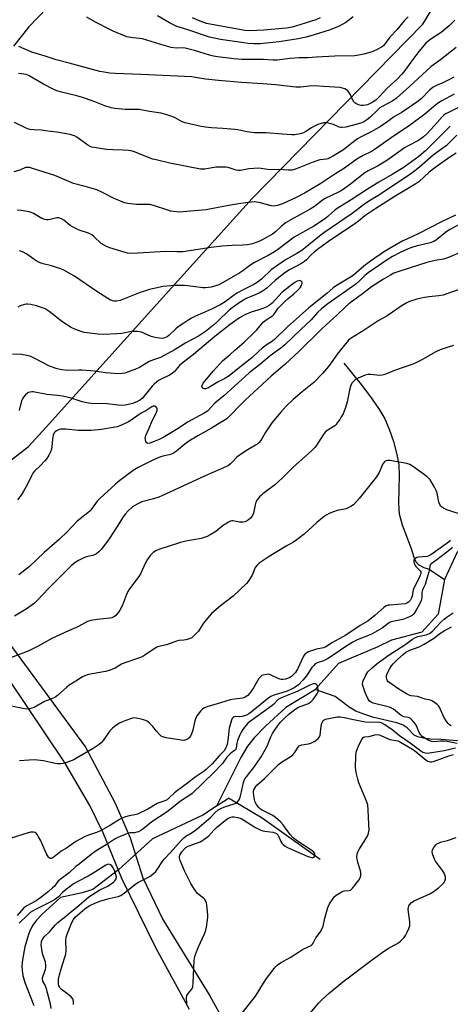
# Model space of a CAD drawing. Units: inches. Extents: x 1309763 to 1315763, y 529448 to 533448.
# Drawn here: x 1312115 to 1312306, y 532739 to 533175 of the extents above; entities that cross this region are included whole.
import ezdxf

# ---------------------------------------------------------------- set-up
doc = ezdxf.new("R2010")
doc.units = ezdxf.units.IN
doc.header["$MEASUREMENT"] = 0
for name, color, linetype in [('HYDRO-Hidden Single Line Stream', 5, 'Continuous'), ('HYDRO-Single Line Stream', 4, 'Continuous'), ('NTRL-Trees', 3, 'Continuous'), ('TRANS-Road', 130, 'Continuous'), ('Undefined', 1, 'Continuous')]:
    doc.layers.add(name, color=color, linetype=linetype)

msp = doc.modelspace()

# ---------------------------------------------------------------- linework, layer by layer
at = {"layer": 'HYDRO-Hidden Single Line Stream'}
msp.add_lwpolyline([(1312173.79, 532811.99), (1312158.83, 532798.29), (1312147.43, 532789.55)], dxfattribs=at)
at = {"layer": 'HYDRO-Single Line Stream'}
for points in [[(1312258.52, 533022.81), (1312265.62, 533014.07), (1312270.41, 533007.85), (1312274.06, 533002.58), (1312276.71, 532998.01), (1312278.63, 532993.51), (1312280.49, 532987.98), (1312282.01, 532982.31), (1312282.87, 532977.67), (1312283.06, 532972.95), (1312282.7, 532960.59), (1312283.03, 532955.97), (1312284.41, 532951.04), (1312288.27, 532940.62), (1312289.59, 532936.71), (1312290.48, 532934.72), (1312291.75, 532933.32), (1312293.89, 532932.2), (1312296.32, 532931.47), (1312303.11, 532926.85)], [(1312308.89, 532939.33), (1312303.11, 532926.85)], [(1312303.11, 532926.85), (1312300.33, 532911.47), (1312293.1, 532903.58), (1312279.67, 532900.02), (1312273.55, 532897.05), (1312256.14, 532889.66), (1312245.8, 532878.21)], [(1312245.8, 532878.21), (1312245.5, 532877.88), (1312232.92, 532870.22), (1312223.85, 532861.91), (1312218.78, 532856.77), (1312215.95, 532853.07), (1312212.93, 532848.02), (1312202.18, 532826.38)], [(1312315.96, 532854.84), (1312301.62, 532855.93), (1312296.93, 532856.16), (1312293.79, 532856.52), (1312291.33, 532857.1), (1312289.72, 532857.89), (1312286.62, 532861.15), (1312284.74, 532862.39), (1312282.04, 532863.44), (1312271.83, 532865.77), (1312267.36, 532867.2), (1312263.82, 532868.58), (1312260.97, 532870.3), (1312254.75, 532875.08), (1312245.8, 532878.21)], [(1312248.04, 532802.77), (1312222.43, 532821.11), (1312207.44, 532830.05), (1312207.08, 532829.5), (1312202.18, 532826.38)], [(1312202.18, 532826.38), (1312196.07, 532822.48), (1312173.79, 532811.99)], [(1312147.43, 532789.55), (1312142.71, 532788.04), (1312133.19, 532786.04), (1312125.02, 532778.58), (1312122.57, 532775.92), (1312120.87, 532773.67), (1312119.86, 532771.84), (1312118.93, 532769.62), (1312117.29, 532764.12), (1312116.29, 532758.41), (1312116.08, 532755.67), (1312116.12, 532753.56), (1312116.48, 532751.39), (1312117.4, 532748.27), (1312121.32, 532738.1)]]:
    msp.add_lwpolyline(points, dxfattribs=at)
at = {"layer": 'NTRL-Trees'}
msp.add_lwpolyline([(1311449.96, 532649.1), (1311505.31, 532676.43), (1311578.91, 532739.94), (1311674, 532846.82), (1311702.45, 532852.42), (1311765.17, 532844.46), (1311817.8, 532855.63), (1311942.76, 532904.9), (1312048.11, 532930.92), (1312091.72, 532964.7), (1312119, 532985.83), (1312128.19, 532996.04), (1312183.62, 533057.62), (1312217.97, 533095.78), (1312293.47, 533172.98), (1312320.46, 533217.33), (1312338.96, 533247.76), (1312345.07, 533257.8), (1312413.16, 533421.97), (1312421.38, 533447.74), (1313125.93, 533447.68)], dxfattribs=at)
at = {"layer": 'TRANS-Road'}
for points in [[(1312127.18, 533180.23, 0), (1312119.15, 533171.8, 0), (1312112.37, 533163.15, 0)], [(1312106.57, 532903.83, 0), (1312144.24, 532852.51, 0), (1312157.35, 532827.77, 0), (1312164.01, 532812.4, 0), (1312169.51, 532794.75, 0), (1312178.39, 532776.23, 0), (1312199.3, 532742.34, 0), (1312214.94, 532714.06, 0)], [(1312190.23, 532736.35, 0), (1312175.31, 532763.73, 0), (1312160.26, 532794.44, 0), (1312152.07, 532814.57, 0), (1312146.16, 532826.76, 0), (1312134.93, 532845.98, 0), (1312110.25, 532882.68, 0)]]:
    msp.add_polyline3d(points, dxfattribs=at)
at = {"layer": 'Undefined'}
for points, elevation in [([(1312307.67, 533174.8), (1312305.14, 533172.22), (1312301.61, 533169.25), (1312297.06, 533166.3), (1312295.65, 533165.26), (1312294.8, 533164.5), (1312291.68, 533160.91), (1312288.17, 533156.18), (1312285.5, 533152.43), (1312284.16, 533150.74), (1312282.11, 533148.65), (1312277.58, 533144.42), (1312274.45, 533141), (1312272.78, 533139.43), (1312271.44, 533138.42), (1312270.23, 533137.74), (1312268.95, 533137.26), (1312267.31, 533136.91), (1312266.22, 533136.87), (1312265.09, 533137.15), (1312263.78, 533137.76), (1312263.34, 533138.1), (1312262.84, 533138.76), (1312261.3, 533141.88), (1312260.7, 533142.88), (1312260.18, 533143.54), (1312259.77, 533143.89), (1312259.04, 533144.26), (1312257.99, 533144.63), (1312256.9, 533144.88), (1312249.58, 533145.4), (1312245.82, 533145.58), (1312243.26, 533145.49), (1312239.34, 533145.04), (1312237.34, 533145.02), (1312228.25, 533146.04), (1312222.76, 533146.57), (1312213.19, 533147.12), (1312203.09, 533147.93), (1312197.32, 533148.62), (1312192.87, 533149.4), (1312191.19, 533149.61), (1312168.77, 533150.63), (1312157.27, 533151.08), (1312154.98, 533151.24), (1312152.49, 533151.64), (1312150.56, 533152.06), (1312136.94, 533155.73), (1312131.16, 533157.13), (1312126.39, 533158.74), (1312120.44, 533160.62), (1312114.68, 533163.14)], 480), ([(1312286.97, 533176.17), (1312285.24, 533174.39), (1312282.03, 533170.51), (1312278.96, 533167.2), (1312276.1, 533163.43), (1312275.26, 533162.7), (1312273, 533161.53), (1312271.12, 533160.76), (1312267.37, 533159.7), (1312265.14, 533159.23), (1312263.45, 533158.98), (1312254.62, 533158.77), (1312246.45, 533158.33), (1312242.63, 533158.02), (1312238.73, 533158.09), (1312234.77, 533157.78), (1312228.96, 533157.08), (1312227.25, 533156.97), (1312222.93, 533157.26), (1312213.37, 533157.35), (1312209.83, 533157.61), (1312202.69, 533158.49), (1312200.88, 533158.78), (1312199.07, 533159.24), (1312192.45, 533161.25), (1312188.31, 533162.38), (1312187.08, 533162.5), (1312184.28, 533162.4), (1312182.08, 533162.66), (1312178.99, 533163.51), (1312169.44, 533166.43), (1312168.29, 533166.62), (1312165.11, 533166.9), (1312162.56, 533167.39), (1312156.51, 533169.83), (1312154.92, 533170.56), (1312148.57, 533173.86), (1312144.85, 533176.09)], 482), ([(1312262.66, 533176.14), (1312260.65, 533174.59), (1312259.41, 533173.75), (1312258.14, 533172.96), (1312256.44, 533172.08), (1312252.56, 533170.5), (1312245.37, 533168.23), (1312241.9, 533167.25), (1312238.33, 533166.52), (1312229.97, 533165.2), (1312221.47, 533164.31), (1312218.77, 533164.23), (1312216.19, 533164.4), (1312214.3, 533164.62), (1312203.9, 533166.17), (1312199.08, 533167.24), (1312189.04, 533170.66), (1312184.68, 533171.95), (1312183.39, 533172.51), (1312181.33, 533173.59), (1312179.56, 533174.58), (1312176.12, 533176.67)], 484), ([(1312248.11, 533175.74), (1312246.08, 533174.89), (1312241.41, 533173.38), (1312235.63, 533171.66), (1312232.97, 533171.16), (1312223.17, 533170.33), (1312216.87, 533170.03), (1312214.73, 533170.11), (1312197.71, 533173.32), (1312194.93, 533174.25), (1312191.5, 533175.81)], 486), ([(1312308.27, 533162.6), (1312301.32, 533157.17), (1312297.16, 533154.14), (1312287.59, 533145.32), (1312281.87, 533140.22), (1312280.17, 533139), (1312275.76, 533136.64), (1312274.45, 533135.83), (1312273.73, 533135.22), (1312270.12, 533131.66), (1312268.69, 533130.57), (1312267.44, 533129.75), (1312266.13, 533129.15), (1312264.5, 533128.59), (1312259.42, 533127.37), (1312257.8, 533127.13), (1312257.27, 533127.15), (1312256.51, 533127.32), (1312254, 533128.52), (1312252.91, 533128.86), (1312250.93, 533129.25), (1312250.09, 533129.28), (1312249.54, 533129.2), (1312247.08, 533128.44), (1312245.22, 533127.69), (1312244.22, 533127.06), (1312241.77, 533125.33), (1312240.67, 533124.75), (1312239.25, 533124.37), (1312236.92, 533123.98), (1312235.47, 533123.95), (1312231.42, 533124.17), (1312224.23, 533124.76), (1312220.71, 533124.74), (1312218.93, 533124.84), (1312215.66, 533125.19), (1312211.66, 533126.12), (1312210.22, 533126.35), (1312204.96, 533126.76), (1312199.94, 533126.96), (1312197.29, 533127.26), (1312195.37, 533127.61), (1312188.24, 533129.2), (1312186.96, 533129.75), (1312183.9, 533131.44), (1312182.84, 533131.93), (1312179.72, 533132.95), (1312177.72, 533133.48), (1312172.54, 533134.27), (1312167.96, 533135.08), (1312166.38, 533135.19), (1312161.8, 533135.22), (1312157.36, 533135.65), (1312155.61, 533135.92), (1312152.79, 533136.77), (1312147.54, 533138.87), (1312142.83, 533140.43), (1312140.31, 533141.17), (1312133.61, 533142.77), (1312131.45, 533143.4), (1312129.84, 533144.16), (1312125.62, 533146.38), (1312119.31, 533150.1), (1312117.99, 533150.63), (1312116.84, 533150.87), (1312114.49, 533151.11)], 478), ([(1312308.86, 533083.82), (1312305.49, 533081.96), (1312303.6, 533080.59), (1312299.52, 533077.41), (1312298.36, 533076.64), (1312296.81, 533076.05), (1312290.55, 533074.54), (1312288.66, 533073.99), (1312287.06, 533073.38), (1312283.53, 533071.76), (1312280.08, 533069.96), (1312278.18, 533068.85), (1312269.28, 533062.72), (1312267.9, 533061.57), (1312265.31, 533059.01), (1312263.82, 533057.78), (1312251.47, 533049), (1312248.63, 533046.81), (1312246.88, 533045.13), (1312244.13, 533042.01), (1312239.5, 533037.69), (1312232.47, 533030.87), (1312230.64, 533029.39), (1312225.97, 533025.98), (1312221.16, 533021.94), (1312216.62, 533018.41), (1312211.7, 533014.06), (1312205.48, 533008.22), (1312201.43, 533004.97), (1312198.14, 533001.42), (1312196.79, 533000.55), (1312189.4, 532996.6), (1312185.21, 532993.86), (1312179.36, 532990.28), (1312178.05, 532989.55), (1312176.74, 532988.95), (1312174.52, 532988.03), (1312172.6, 532987.35), (1312171.85, 532987.21), (1312171.43, 532987.29), (1312171.14, 532987.57), (1312170.93, 532988), (1312170.72, 532988.77), (1312170.62, 532989.59), (1312170.68, 532990.13), (1312170.84, 532990.66), (1312172.39, 532994), (1312173.71, 532997.16), (1312175.37, 533000.23), (1312175.94, 533001.77), (1312175.99, 533002.5), (1312175.81, 533002.97), (1312175.31, 533003.52), (1312174.89, 533003.72), (1312174.67, 533003.74), (1312174.21, 533003.65), (1312173.5, 533003.34), (1312170.93, 533001.55), (1312169.16, 533000.71), (1312167.92, 533000.01), (1312164.41, 532997.46), (1312163.22, 532996.69), (1312160.15, 532995.23), (1312158.19, 532994.59), (1312156.46, 532994.22), (1312151.32, 532993.4), (1312146.76, 532992.96), (1312144.25, 532992.86), (1312141.02, 532992.86), (1312135.5, 532993.48), (1312134.09, 532993.55), (1312133.3, 532993.51), (1312132.54, 532993.36), (1312131.35, 532992.75), (1312130.72, 532992.25), (1312130.38, 532991.86), (1312129.92, 532990.82), (1312129.54, 532989.08), (1312129.27, 532985.68), (1312129.11, 532984.57), (1312128.74, 532983.51), (1312127.93, 532982), (1312127.03, 532980.54), (1312126.14, 532979.45), (1312124.23, 532977.37), (1312121.68, 532974.87), (1312120.93, 532974), (1312120.22, 532972.79), (1312118.54, 532969.06), (1312116.82, 532965.99), (1312115.71, 532964.27), (1312114.03, 532962.24)], 462), ([(1312316.27, 533074.44), (1312304.92, 533069.56), (1312302.7, 533068.88), (1312298.99, 533068.22), (1312295.25, 533067.37), (1312283.27, 533063.52), (1312280.71, 533062.59), (1312279.15, 533061.8), (1312276.12, 533060.03), (1312270.83, 533056.54), (1312266.76, 533053.42), (1312260.74, 533049.02), (1312259.22, 533047.75), (1312255.45, 533043.95), (1312250.73, 533039.78), (1312248.54, 533037.73), (1312238.54, 533027.71), (1312232.47, 533022.14), (1312226.31, 533016.92), (1312214.82, 533006.28), (1312212.77, 533004.25), (1312208.41, 532999.66), (1312206.72, 532998.14), (1312205.35, 532997.15), (1312203.07, 532995.88), (1312199.91, 532993.94), (1312193.99, 532990.6), (1312189.99, 532988.13), (1312188.22, 532986.89), (1312184.5, 532983.82), (1312183.16, 532982.89), (1312182.19, 532982.46), (1312181.19, 532982.12), (1312178.43, 532981.52), (1312176.59, 532980.95), (1312173.7, 532979.59), (1312167.54, 532976.51), (1312165.31, 532975.21), (1312159.38, 532970.75), (1312157.41, 532969.14), (1312150.53, 532962.83), (1312149.39, 532961.56), (1312147.17, 532958.43), (1312146.23, 532957.33), (1312145.18, 532956.41), (1312140.54, 532952.74), (1312136.02, 532948.01), (1312132.7, 532944.76), (1312125.91, 532938.85), (1312119.44, 532932.7), (1312114.67, 532928.98)], 460), ([(1312311.2, 533055.99), (1312302.48, 533052.85), (1312300.64, 533052.55), (1312296.15, 533052.15), (1312293.51, 533051.7), (1312290.91, 533051.12), (1312287.62, 533050.04), (1312286.07, 533049.28), (1312284.32, 533048.29), (1312277.74, 533043.72), (1312273.71, 533041.5), (1312267.5, 533037.31), (1312261.73, 533033.78), (1312260.62, 533032.88), (1312259.26, 533031.33), (1312255.61, 533026.72), (1312253.63, 533023.96), (1312251.79, 533021.21), (1312249.07, 533018.11), (1312245.22, 533014.24), (1312240.05, 533010.09), (1312236.16, 533006.64), (1312233.04, 533003.66), (1312230.6, 533001.06), (1312226.67, 532996.24), (1312223.69, 532991.94), (1312222.35, 532989.51), (1312221.59, 532988.3), (1312221.09, 532987.62), (1312220.49, 532987.03), (1312219.51, 532986.37), (1312216.13, 532984.42), (1312211.88, 532981.67), (1312210.98, 532980.95), (1312209.43, 532979.21), (1312208.39, 532978.19), (1312207.49, 532977.45), (1312206.57, 532976.91), (1312203.89, 532975.7), (1312197.18, 532972.89), (1312181.57, 532965.64), (1312178, 532963.91), (1312176.62, 532963.4), (1312174.34, 532962.69), (1312169.08, 532961.23), (1312167.29, 532960.34), (1312165.07, 532959.02), (1312163.02, 532957.29), (1312161.74, 532955.8), (1312160.62, 532954.22), (1312158.56, 532950.75), (1312154.68, 532944.88), (1312151.24, 532940.36), (1312150.12, 532939.07), (1312149, 532938.28), (1312147.5, 532937.57), (1312146.7, 532937.34), (1312144.49, 532936.93), (1312143.41, 532936.55), (1312141.07, 532935.36), (1312139.6, 532934.44), (1312137.89, 532932.94), (1312135.59, 532930.72), (1312128.02, 532923.1), (1312122.82, 532917.62), (1312121.57, 532916.4), (1312117.86, 532913.71), (1312112.74, 532910.58)], 458), ([(1312307.09, 533030.55), (1312305.15, 533029.98), (1312302.99, 533029.28), (1312301.25, 533028.62), (1312298.98, 533027.56), (1312293.07, 533024.15), (1312290.43, 533022.86), (1312289.07, 533022.32), (1312280.95, 533019.43), (1312276.64, 533017.74), (1312275.56, 533017.43), (1312274.51, 533017.35), (1312270.5, 533017.77), (1312269.37, 533017.77), (1312267.97, 533017.38), (1312264.93, 533016.15), (1312263.89, 533015.62), (1312263.22, 533015.08), (1312262.29, 533013.96), (1312261.71, 533012.97), (1312261.01, 533010.8), (1312259.95, 533005.57), (1312259.25, 533003.04), (1312258.19, 533000.36), (1312257.58, 532999.05), (1312256.82, 532997.85), (1312255.66, 532996.23), (1312255.11, 532995.59), (1312254.51, 532995.04), (1312251.22, 532992.88), (1312250.34, 532992.17), (1312249.45, 532991.02), (1312246.33, 532986.15), (1312245.67, 532985.36), (1312244.27, 532983.97), (1312235.92, 532976.53), (1312232.39, 532972.97), (1312228.45, 532969.19), (1312222.74, 532964.88), (1312222.05, 532964.3), (1312221.24, 532963.46), (1312220.12, 532962.11), (1312219.55, 532961.12), (1312219.23, 532959.99), (1312218.53, 532956.29), (1312217.9, 532955.01), (1312217.22, 532954.1), (1312216.37, 532953.39), (1312215.41, 532952.8), (1312214.66, 532952.49), (1312213.89, 532952.32), (1312213.1, 532952.24), (1312212.32, 532952.28), (1312209.45, 532952.88), (1312208.95, 532952.87), (1312208.44, 532952.74), (1312207.44, 532952.27), (1312205.51, 532951.1), (1312204.58, 532950.43), (1312202.83, 532948.92), (1312201.9, 532948.22), (1312199.42, 532946.62), (1312198.12, 532945.98), (1312195.41, 532945.12), (1312188.54, 532943.87), (1312186.22, 532943.33), (1312176.63, 532940.14), (1312175.33, 532939.56), (1312174.16, 532938.87), (1312173.54, 532938.32), (1312172.99, 532937.68), (1312171.49, 532935.62), (1312170.8, 532934.3), (1312168.51, 532929.43), (1312167.8, 532928.14), (1312163.65, 532922.77), (1312162.86, 532921.61), (1312162.28, 532920.26), (1312160.58, 532915.5), (1312159.42, 532913.29), (1312158.8, 532912.36), (1312158.04, 532911.45), (1312157.4, 532910.85), (1312156.74, 532910.41), (1312155.79, 532909.96), (1312154.98, 532909.75), (1312149.42, 532909.16), (1312146.52, 532908.67), (1312145.13, 532908.26), (1312140.73, 532905.84), (1312136.7, 532904.09), (1312129.34, 532900.71), (1312123.27, 532897.31), (1312119.42, 532895.4), (1312117.59, 532894.62), (1312108.7, 532891.26)], 456), ([(1312310.85, 532955.51), (1312304.13, 532957.82), (1312302.62, 532958.48), (1312301.73, 532959.05), (1312301.38, 532959.42), (1312301.12, 532959.87), (1312300.63, 532961.14), (1312299.79, 532965.21), (1312299.44, 532966.33), (1312298.64, 532967.84), (1312296.72, 532971.04), (1312296.2, 532971.71), (1312295.35, 532972.48), (1312288.98, 532977.17), (1312287.74, 532977.9), (1312286.36, 532978.29), (1312278.85, 532979.57), (1312277.99, 532979.63), (1312277.29, 532979.52), (1312276.9, 532979.34), (1312276.52, 532979.06), (1312275.77, 532978.07), (1312274.18, 532974.23), (1312273.07, 532972.38), (1312265.33, 532962.76), (1312262.84, 532960.02), (1312261.69, 532959.21), (1312259.64, 532958.26), (1312258.83, 532958.02), (1312256.38, 532957.64), (1312255.55, 532957.43), (1312252.29, 532956.21), (1312250.76, 532955.44), (1312249.14, 532954.28), (1312246.58, 532952.2), (1312241.05, 532946.99), (1312237.19, 532943.97), (1312236.02, 532943.21), (1312233.04, 532941.59), (1312225.48, 532937.12), (1312220.99, 532934.07), (1312220.18, 532933.29), (1312219.33, 532932.16), (1312218.94, 532931.41), (1312218.28, 532929.56), (1312217.91, 532928.77), (1312216.52, 532926.51), (1312215.47, 532925.1), (1312209.5, 532919.48), (1312203.93, 532915.2), (1312199.98, 532911.78), (1312196.82, 532908.19), (1312196.06, 532907.04), (1312194.72, 532904.69), (1312194.25, 532904.03), (1312192.49, 532902.18), (1312191.21, 532901.08), (1312190.21, 532900.59), (1312188.56, 532900.12), (1312187.73, 532899.98), (1312185.56, 532899.81), (1312184.48, 532899.62), (1312180.03, 532897.96), (1312176.64, 532897.13), (1312175.81, 532896.86), (1312174.13, 532895.9), (1312170.46, 532893.33), (1312169.51, 532892.75), (1312168.47, 532892.33), (1312161.1, 532889.84), (1312160.06, 532889.32), (1312157.32, 532887.64), (1312154.68, 532886.49), (1312153, 532886.04), (1312145.51, 532884.74), (1312144.66, 532884.53), (1312143.89, 532884.25), (1312142.89, 532883.7), (1312139.92, 532881.78), (1312136.94, 532880.06), (1312135.89, 532879.21), (1312131.74, 532875.51), (1312130.56, 532874.63), (1312129.53, 532874.15), (1312126, 532872.79), (1312121.54, 532870.21), (1312119.45, 532869.55), (1312118.12, 532869.44), (1312116.53, 532869.66), (1312110.73, 532870.94)], 454), ([(1312305.68, 532944.21), (1312304.13, 532942.89), (1312302.28, 532941.48), (1312297.07, 532937.83), (1312296.09, 532937.31), (1312295.38, 532937.09), (1312291.63, 532936.77), (1312290.84, 532936.58), (1312290.11, 532936.23), (1312289.75, 532935.9), (1312289.57, 532935.48), (1312289.49, 532934.77), (1312289.62, 532934.03), (1312289.93, 532933.34), (1312290.39, 532932.71), (1312292.32, 532930.76), (1312292.56, 532930.23), (1312292.56, 532929.6), (1312292.12, 532928.34), (1312289.44, 532922.53), (1312289.14, 532921.58), (1312288.76, 532919.52), (1312288.52, 532918.76), (1312287.87, 532917.59), (1312287.18, 532916.79), (1312286.39, 532916.33), (1312285.66, 532916.12), (1312278.85, 532915.58), (1312278.01, 532915.44), (1312277.23, 532915.15), (1312276.29, 532914.5), (1312272.32, 532910.99), (1312269.13, 532908.46), (1312265.78, 532906.5), (1312259.36, 532902.24), (1312253.54, 532898.96), (1312251.03, 532897.27), (1312250.32, 532896.92), (1312249.57, 532896.67), (1312246.44, 532895.94), (1312244.2, 532895.28), (1312242.83, 532894.79), (1312242.09, 532894.41), (1312241.35, 532893.76), (1312240.75, 532892.87), (1312237.98, 532887.2), (1312237.09, 532885.67), (1312236, 532884.46), (1312235.39, 532883.95), (1312234.66, 532883.51), (1312233.59, 532883.03), (1312232.75, 532882.76), (1312231.61, 532882.6), (1312230.76, 532882.61), (1312230.22, 532882.71), (1312229.45, 532882.98), (1312226.44, 532884.55), (1312225.65, 532884.85), (1312225.13, 532884.9), (1312224.32, 532884.85), (1312222.73, 532884.51), (1312222.26, 532884.29), (1312221.83, 532883.97), (1312220.93, 532882.95), (1312220.3, 532881.98), (1312218.55, 532878.85), (1312216.79, 532876.31), (1312216.05, 532875.5), (1312214.94, 532874.71), (1312214.22, 532874.38), (1312213.69, 532874.25), (1312210.1, 532873.92), (1312208.17, 532873.54), (1312202.1, 532871.57), (1312198.28, 532870.66), (1312196.57, 532869.84), (1312195.91, 532869.37), (1312195.09, 532868.53), (1312193.62, 532866.66), (1312193.02, 532865.65), (1312192.37, 532863.73), (1312191.66, 532860.14), (1312191.15, 532858.54), (1312190.73, 532857.53), (1312190.44, 532857.08), (1312190.04, 532856.68), (1312189.33, 532856.18), (1312188.55, 532855.79), (1312187.72, 532855.6), (1312186.57, 532855.66), (1312179.83, 532856.74), (1312178.43, 532857.1), (1312177.69, 532857.53), (1312176.83, 532858.31), (1312175.64, 532859.63), (1312174.03, 532861.67), (1312172.39, 532863.34), (1312171.5, 532864.07), (1312170.75, 532864.44), (1312169.39, 532864.84), (1312166.58, 532865.46), (1312165.47, 532865.54), (1312164.08, 532865.21), (1312160.8, 532863.95), (1312159.27, 532863.17), (1312157.63, 532862.12), (1312156.08, 532860.97), (1312154.95, 532859.85), (1312151.97, 532855.59), (1312151.07, 532854.51), (1312150.23, 532853.76), (1312147.55, 532852.05), (1312140.26, 532847.67), (1312138.96, 532847.02), (1312136.29, 532845.9), (1312135.21, 532845.5), (1312134.39, 532845.3), (1312133.27, 532845.2), (1312131.86, 532845.22), (1312130.72, 532845.39), (1312125.59, 532846.55), (1312121.58, 532846.9), (1312119.29, 532846.87), (1312115.02, 532846.47)], 452), ([(1312306.68, 532941.06), (1312305.45, 532939.96), (1312299.68, 532935.56), (1312297.13, 532933.83), (1312296.84, 532933.52), (1312296.55, 532932.73), (1312296.41, 532931.4), (1312296.18, 532930.26), (1312295.05, 532926.33), (1312294.47, 532924.68), (1312293.59, 532922.88), (1312293.24, 532921.9), (1312293.09, 532921), (1312293.03, 532918.87), (1312292.7, 532917.54), (1312292.12, 532916.22), (1312290.14, 532912.58), (1312289.49, 532911.62), (1312288.77, 532910.93), (1312287.56, 532910.27), (1312284.61, 532909.19), (1312283.22, 532908.87), (1312280.76, 532908.49), (1312279.12, 532907.95), (1312278.18, 532907.39), (1312275.51, 532905.28), (1312271.06, 532902.81), (1312269.46, 532902.05), (1312264.43, 532900.12), (1312262.55, 532899.17), (1312259.44, 532897.26), (1312254.3, 532893.61), (1312251.25, 532891.67), (1312249.6, 532890.87), (1312246.77, 532889.95), (1312245.84, 532889.44), (1312245.05, 532888.69), (1312244.35, 532887.83), (1312241.96, 532884.17), (1312240.43, 532882.24), (1312238.43, 532880.25), (1312236.62, 532878.91), (1312235.34, 532878.23), (1312233.47, 532877.42), (1312231.1, 532876.67), (1312227.49, 532875.67), (1312226.18, 532875.08), (1312224.76, 532874.05), (1312217.56, 532868.12), (1312216.48, 532867.35), (1312215.52, 532866.83), (1312214.52, 532866.4), (1312213.52, 532866.14), (1312212.49, 532866.03), (1312210.49, 532866.12), (1312210.03, 532866.04), (1312209.51, 532865.78), (1312209.11, 532865.27), (1312208.79, 532864.53), (1312207.83, 532860.94), (1312207.66, 532859.83), (1312207.38, 532856.75), (1312206.85, 532853.77), (1312206.23, 532852.01), (1312205.57, 532850.97), (1312203.53, 532848.83), (1312200.3, 532845.16), (1312197.67, 532842.65), (1312196.29, 532841.6), (1312192.75, 532839.3), (1312189.35, 532836.57), (1312184.92, 532833.34), (1312183.65, 532832.33), (1312181.15, 532830.01), (1312180.28, 532829.31), (1312179.29, 532828.78), (1312177.15, 532828.1), (1312175.91, 532827.58), (1312171.75, 532825.15), (1312167.23, 532822.91), (1312166.04, 532822.57), (1312163.49, 532822.22), (1312161.86, 532821.71), (1312160.26, 532821.1), (1312159.23, 532820.55), (1312155.23, 532818.03), (1312150.9, 532815.44), (1312149.11, 532814.73), (1312145.03, 532813.44), (1312143.7, 532812.87), (1312139.86, 532810.74), (1312135.83, 532807.86), (1312133.49, 532806.51), (1312132.56, 532805.81), (1312130.33, 532803.92), (1312129.39, 532803.35), (1312128.94, 532803.25), (1312128.51, 532803.28), (1312128.12, 532803.48), (1312127.79, 532803.87), (1312126.98, 532805.39), (1312124.25, 532811.38), (1312123.43, 532812.89), (1312122.82, 532813.85), (1312122.3, 532814.47), (1312121.89, 532814.75), (1312121.22, 532814.97), (1312120.71, 532814.99), (1312119.88, 532814.87), (1312116.83, 532814.06), (1312110.34, 532811.91)], 450), ([(1312308.67, 532854.23), (1312304.24, 532855.05), (1312302.85, 532855.24), (1312301.26, 532855.25), (1312298.64, 532855), (1312297.49, 532855.06), (1312296.12, 532855.48), (1312294.65, 532856.36), (1312293.25, 532857.36), (1312292.48, 532858.15), (1312291.92, 532859.11), (1312290.8, 532861.73), (1312290.26, 532862.73), (1312288.85, 532864.48), (1312287.84, 532865.39), (1312287.15, 532865.68), (1312285.14, 532866.07), (1312284.17, 532866.49), (1312283.22, 532867.15), (1312280.45, 532869.35), (1312279.21, 532870.09), (1312278.13, 532870.46), (1312271.58, 532872.14), (1312270.6, 532872.52), (1312269.92, 532873.01), (1312269.28, 532873.92), (1312268.52, 532875.48), (1312267.96, 532876.84), (1312267.18, 532879.08), (1312266.96, 532879.86), (1312266.84, 532880.66), (1312266.9, 532881.47), (1312267.05, 532882), (1312268.29, 532884.54), (1312269.22, 532885.95), (1312271.1, 532887.75), (1312273.31, 532889.6), (1312278.55, 532893.46), (1312281.78, 532895.59), (1312285.92, 532898.16), (1312288.98, 532900.46), (1312289.96, 532901.1), (1312291.26, 532901.59), (1312294.96, 532902.29), (1312295.77, 532902.59), (1312296.49, 532902.98), (1312297.76, 532904.05), (1312301.66, 532908.05), (1312302.93, 532909.26), (1312304.23, 532910.27), (1312306.91, 532912.04)], 450), ([(1312306.03, 532861.98), (1312305.38, 532862.45), (1312304.79, 532863.03), (1312304.08, 532863.88), (1312302.87, 532865.93), (1312300.91, 532870.28), (1312300.41, 532870.95), (1312299.81, 532871.48), (1312297.82, 532872.99), (1312296.87, 532873.44), (1312294.59, 532873.92), (1312291.11, 532875.05), (1312288.29, 532875.38), (1312287.52, 532875.58), (1312286.23, 532876.24), (1312282.47, 532878.54), (1312278.84, 532881.03), (1312278.2, 532881.59), (1312277.86, 532882.02), (1312277.56, 532882.76), (1312277.43, 532883.58), (1312277.46, 532884.41), (1312277.71, 532885.22), (1312278.94, 532887.51), (1312279.68, 532888.62), (1312280.38, 532889.49), (1312282.14, 532891.24), (1312284.9, 532893.76), (1312285.98, 532894.64), (1312287.8, 532895.63), (1312291.85, 532897.11), (1312294.16, 532898.19), (1312298.23, 532900.73), (1312301.05, 532902.95), (1312302.91, 532904.17), (1312306.19, 532905.9)], 452), ([(1312138.82, 532738.59), (1312138.95, 532739.35), (1312138.93, 532740.1), (1312138.58, 532741.03), (1312137.86, 532741.88), (1312135.79, 532743.57), (1312133.64, 532745.14), (1312133.02, 532745.72), (1312132.64, 532746.33), (1312132.46, 532746.85), (1312132.28, 532747.68), (1312132.21, 532748.58), (1312132.28, 532749.75), (1312132.7, 532751.63), (1312133.47, 532754.36), (1312135.07, 532759.47), (1312135.43, 532760.91), (1312135.58, 532762.66), (1312135.51, 532766.97), (1312135.67, 532768.34), (1312136.1, 532769.74), (1312136.94, 532771.93), (1312138.18, 532774.92), (1312138.82, 532776.17), (1312139.57, 532777.19), (1312140.79, 532778.33), (1312143.94, 532780.96), (1312145.82, 532782.22), (1312148.39, 532783.48), (1312151, 532784.48), (1312154.71, 532785.53), (1312158.59, 532786.46), (1312159.81, 532786.92), (1312161.47, 532788.03), (1312166.45, 532792.02), (1312167.7, 532792.73), (1312171.72, 532794.76), (1312173.06, 532795.61), (1312174.35, 532796.61), (1312175.26, 532797.56), (1312176.2, 532798.89), (1312178.07, 532801.84), (1312178.96, 532802.98), (1312181.89, 532805.95), (1312186.49, 532811.21), (1312187.74, 532812.39), (1312188.66, 532813.11), (1312191.35, 532814.75), (1312193.46, 532816.23), (1312198.61, 532820.66), (1312199.63, 532821.62), (1312201.45, 532823.55), (1312202.95, 532824.76), (1312204.09, 532825.45), (1312205.43, 532826.01), (1312207.64, 532826.77), (1312210.06, 532827.41), (1312210.79, 532827.81), (1312211.45, 532828.35), (1312212.18, 532829.21), (1312212.7, 532830.43), (1312213.3, 532832.76), (1312214.15, 532836.94), (1312214.41, 532837.75), (1312214.78, 532838.55), (1312215.4, 532839.46), (1312216.98, 532841.37), (1312218.65, 532843.58), (1312221.92, 532848.26), (1312224.6, 532853.03), (1312226.28, 532857.21), (1312226.95, 532858.63), (1312227.68, 532859.81), (1312229.15, 532861.91), (1312230.36, 532863.47), (1312232.27, 532865.5), (1312234.16, 532867.22), (1312236.88, 532869.31), (1312238.5, 532870.3), (1312242.85, 532872), (1312243.56, 532872.36), (1312244, 532872.68), (1312244.94, 532873.73), (1312246.64, 532876.05), (1312247.13, 532877.04), (1312247.23, 532877.88), (1312247.08, 532879.29), (1312246.78, 532880.02), (1312246.41, 532880.38), (1312245.95, 532880.6), (1312245.46, 532880.67), (1312244.97, 532880.59), (1312243.43, 532880.03), (1312237.91, 532877.32), (1312230.48, 532874.28), (1312229.48, 532873.74), (1312228.86, 532873.15), (1312227.54, 532871.61), (1312226.68, 532870.83), (1312217.19, 532864.14), (1312216.18, 532863.33), (1312215.41, 532862.55), (1312214.07, 532860.87), (1312213.07, 532859.23), (1312212.44, 532858.01), (1312211.52, 532855.48), (1312211.22, 532854.3), (1312210.83, 532852.12), (1312210.52, 532851.39), (1312210.17, 532851.05), (1312208.55, 532849.96), (1312207.75, 532849.24), (1312206.79, 532848.16), (1312204.82, 532845.41), (1312200.92, 532841.17), (1312191.35, 532832), (1312190.32, 532831.24), (1312186.73, 532828.95), (1312185.32, 532827.96), (1312180.39, 532823.93), (1312173.58, 532819.53), (1312169.55, 532816.25), (1312168.65, 532815.61), (1312167.71, 532815.11), (1312166.95, 532814.85), (1312165.83, 532814.69), (1312163.9, 532814.6), (1312163.08, 532814.44), (1312161.73, 532813.95), (1312158.53, 532812.6), (1312157.26, 532811.92), (1312153.41, 532809.3), (1312148.97, 532806.61), (1312146.64, 532804.95), (1312141.32, 532800.8), (1312139.96, 532799.68), (1312136.9, 532796.96), (1312132.99, 532793.98), (1312131.98, 532793.03), (1312130.42, 532791.06), (1312129.64, 532790.27), (1312127.82, 532788.69), (1312124.45, 532786.01), (1312122.39, 532784.54), (1312118.16, 532782.21), (1312116.96, 532781.4), (1312113.91, 532777.97)], 448), ([(1312189.03, 532738.27), (1312189.07, 532739.1), (1312188.89, 532741.35), (1312189.09, 532742.6), (1312189.58, 532743.44), (1312191.19, 532745.41), (1312191.69, 532746.38), (1312191.91, 532748.09), (1312192.35, 532758.1), (1312192.58, 532759.82), (1312193.01, 532761.19), (1312194.21, 532764.13), (1312196.81, 532769.87), (1312197.42, 532771.46), (1312197.74, 532772.88), (1312198.26, 532776.06), (1312198.37, 532777.22), (1312198.35, 532778.08), (1312197.9, 532782.73), (1312197.74, 532783.57), (1312197.44, 532784.36), (1312196.97, 532785.05), (1312196.57, 532785.47), (1312194.48, 532787.12), (1312193.75, 532787.81), (1312192.85, 532788.97), (1312191.7, 532790.69), (1312190.82, 532792.23), (1312188.02, 532797.8), (1312186.08, 532802.43), (1312185.81, 532803.54), (1312185.83, 532804.04), (1312186.02, 532804.79), (1312186.83, 532806.25), (1312187.96, 532807.59), (1312188.62, 532808.17), (1312189.62, 532808.74), (1312194.88, 532810.7), (1312195.69, 532811.06), (1312196.64, 532811.62), (1312198.63, 532813.11), (1312200.95, 532815.77), (1312202.12, 532816.94), (1312206.18, 532820.23), (1312207.16, 532820.9), (1312208.15, 532821.37), (1312209.18, 532821.7), (1312209.98, 532821.78), (1312211.67, 532821.47), (1312213.11, 532820.9), (1312219.42, 532816.98), (1312221.74, 532815.83), (1312222.75, 532815.47), (1312223.55, 532815.29), (1312227.06, 532814.96), (1312228.03, 532814.67), (1312228.69, 532814.26), (1312229.26, 532813.73), (1312229.79, 532812.86), (1312230.71, 532810.75), (1312231.13, 532810.02), (1312231.69, 532809.39), (1312232.58, 532808.69), (1312233.61, 532808.16), (1312236.31, 532806.99), (1312242.24, 532804.24), (1312243.2, 532803.94), (1312244.19, 532803.76), (1312244.96, 532803.75), (1312245.36, 532803.9), (1312245.62, 532804.23), (1312245.75, 532804.92), (1312245.66, 532805.4), (1312245.22, 532806.05), (1312244.33, 532806.8), (1312238.04, 532810.95), (1312236.05, 532812.46), (1312234.81, 532813.83), (1312232.75, 532816.76), (1312231.66, 532818.14), (1312230.52, 532819.44), (1312229.34, 532820.6), (1312228.25, 532821.46), (1312227.09, 532822.23), (1312222.41, 532824.69), (1312221.72, 532825.16), (1312220.94, 532825.88), (1312219.87, 532827.24), (1312219.34, 532828.26), (1312219.02, 532829.4), (1312218.68, 532831.16), (1312218.54, 532832.33), (1312218.56, 532832.91), (1312218.77, 532833.7), (1312219.12, 532834.47), (1312219.57, 532835.17), (1312220.09, 532835.77), (1312223.43, 532838.66), (1312226.49, 532841.84), (1312229.69, 532844.92), (1312230.99, 532845.9), (1312234.79, 532848.31), (1312235.99, 532849.18), (1312236.74, 532850.02), (1312238.31, 532852.58), (1312238.81, 532853.13), (1312239.44, 532853.53), (1312239.93, 532853.68), (1312242.86, 532854), (1312244, 532854.31), (1312245.66, 532855.21), (1312247.22, 532856.37), (1312247.82, 532857.16), (1312248.09, 532857.92), (1312248.5, 532861.87), (1312248.86, 532863.2), (1312249.46, 532864.36), (1312249.81, 532864.69), (1312250.44, 532865), (1312255.52, 532866.02), (1312256.93, 532866.09), (1312258.89, 532865.8), (1312262.1, 532864.93), (1312267.92, 532863.74), (1312270.17, 532863.65), (1312273.58, 532863.83), (1312274.54, 532863.69), (1312275.33, 532863.35), (1312276.34, 532862.77), (1312279.73, 532860.55), (1312283.13, 532857.71), (1312287.95, 532854.48), (1312292.55, 532850.94), (1312293.53, 532850.4), (1312294.64, 532850.08), (1312295.5, 532849.97), (1312296.45, 532850.02), (1312300.15, 532850.72), (1312302.96, 532851.08), (1312307.91, 532852.33)], 450), ([(1312213.5, 532734.71), (1312219.37, 532742.21), (1312220.51, 532743.9), (1312222.27, 532746.89), (1312224.35, 532750.02), (1312227.72, 532754.53), (1312228.48, 532755.44), (1312229.1, 532756.02), (1312230.44, 532756.97), (1312234.83, 532759.31), (1312238.41, 532761.74), (1312239.87, 532762.65), (1312241.13, 532763.33), (1312243.53, 532764.36), (1312244.02, 532764.64), (1312244.56, 532765.1), (1312245.03, 532765.74), (1312246.2, 532768.08), (1312248.01, 532770.56), (1312248.96, 532772.22), (1312249.33, 532773.25), (1312250.07, 532776.86), (1312251.53, 532781.56), (1312252.24, 532783.13), (1312253.77, 532785.56), (1312254.31, 532786.21), (1312255.19, 532786.96), (1312256.87, 532788.1), (1312257.87, 532788.65), (1312258.66, 532788.89), (1312260.92, 532789.04), (1312261.38, 532789.19), (1312261.82, 532789.45), (1312262.43, 532790.05), (1312263.16, 532790.97), (1312265.13, 532793.61), (1312265.74, 532794.61), (1312266.05, 532795.71), (1312266.05, 532797.16), (1312265.79, 532798.26), (1312264.55, 532802.07), (1312264.34, 532803.79), (1312264.37, 532805.21), (1312264.72, 532806.27), (1312265.41, 532807.52), (1312269.07, 532813.11), (1312269.52, 532814.43), (1312269.71, 532815.82), (1312269.45, 532821.39), (1312269.38, 532824.81), (1312269.15, 532826.98), (1312268.62, 532828.6), (1312265.88, 532834.98), (1312265.16, 532836.81), (1312264.71, 532838.47), (1312264.07, 532841.34), (1312263.7, 532843.66), (1312263.78, 532848.64), (1312264, 532850.35), (1312264.56, 532851.95), (1312265.37, 532853.81), (1312266.46, 532855.93), (1312267.11, 532856.81), (1312267.62, 532857.1), (1312269.7, 532857.25), (1312272.2, 532858.11), (1312273.31, 532858.2), (1312274.13, 532858.05), (1312274.91, 532857.78), (1312277.81, 532856.43), (1312278.88, 532856.02), (1312281.61, 532855.54), (1312282.4, 532855.32), (1312283.6, 532854.76), (1312288.89, 532851.74), (1312290.51, 532850.54), (1312294.94, 532846.81), (1312295.66, 532846.4), (1312296.68, 532846.1), (1312297.48, 532846.09), (1312298.29, 532846.28), (1312305, 532848.74), (1312307.11, 532849.34)], 452), ([(1312243.79, 532734.87), (1312247.35, 532739.16), (1312248.77, 532740.67), (1312252.13, 532743.78), (1312255.39, 532746.37), (1312258.07, 532748.62), (1312270.57, 532758.03), (1312276.59, 532762.29), (1312278.56, 532763.59), (1312281.76, 532765.24), (1312282.77, 532765.86), (1312283.82, 532766.78), (1312285.18, 532768.2), (1312285.83, 532769.12), (1312286.62, 532770.66), (1312287.46, 532772.48), (1312287.79, 532773.55), (1312287.82, 532774.39), (1312287.75, 532775.24), (1312287.02, 532780.68), (1312287.13, 532781.73), (1312287.31, 532782.23), (1312287.59, 532782.7), (1312288.52, 532783.77), (1312289.6, 532784.53), (1312296.55, 532787.57), (1312298.09, 532788.42), (1312300.46, 532790.22), (1312301.82, 532791.39), (1312302.88, 532792.68), (1312303.39, 532793.62), (1312303.51, 532794.12), (1312303.48, 532794.92), (1312303.25, 532795.99), (1312302.94, 532796.75), (1312302.16, 532797.95), (1312299.04, 532802.14), (1312298.61, 532802.9), (1312298.31, 532803.68), (1312297.84, 532805.29), (1312297.68, 532806.36), (1312297.83, 532807.13), (1312298.34, 532808.13), (1312299.19, 532809.27), (1312299.7, 532809.69), (1312300.46, 532810.11), (1312301.83, 532810.64), (1312304.39, 532811.29), (1312308.21, 532812.57)], 454), ([(1312129.04, 532736.78), (1312128.76, 532738.68), (1312126.77, 532745.95), (1312126.31, 532747.13), (1312125.35, 532748.95), (1312125.11, 532749.86), (1312125.12, 532750.35), (1312125.25, 532750.88), (1312126.25, 532753.28), (1312126.5, 532754.08), (1312126.65, 532754.88), (1312126.68, 532755.73), (1312126.48, 532757.39), (1312125.37, 532760.56), (1312125.05, 532761.98), (1312124.62, 532765.18), (1312124.65, 532766.04), (1312124.78, 532766.57), (1312125.24, 532767.59), (1312125.89, 532768.5), (1312128.45, 532770.97), (1312130.77, 532773.76), (1312131.99, 532774.93), (1312135.41, 532777.62), (1312137.36, 532779.37), (1312140.3, 532781.68), (1312144.44, 532785.26), (1312145.74, 532786.29), (1312150.61, 532789.39), (1312154.1, 532791.06), (1312156.52, 532792.77), (1312157.17, 532793.34), (1312157.52, 532793.77), (1312157.73, 532794.23), (1312157.86, 532794.98), (1312157.69, 532796.08), (1312157.04, 532798), (1312156.51, 532799.04), (1312155.84, 532799.97), (1312155.24, 532800.5), (1312154.59, 532800.72), (1312153.89, 532800.64), (1312153.17, 532800.34), (1312148.28, 532797.18), (1312145.32, 532795.39), (1312140.76, 532793.08), (1312138.88, 532791.99), (1312137.34, 532790.88), (1312135.77, 532789.61), (1312134.08, 532788.11), (1312132.22, 532786.25), (1312130.87, 532785.27), (1312128.55, 532783.94), (1312121.84, 532780.54), (1312119.77, 532779.27), (1312118.82, 532778.47), (1312114.87, 532774.66)], 446)]:
    msp.add_lwpolyline(points, dxfattribs=dict(at, elevation=elevation))
for points in [[(1312307.17, 533149.46, 476), (1312305.26, 533148.37, 476), (1312302.43, 533147.04, 476), (1312299.49, 533145.82, 476), (1312298.01, 533144.98, 476), (1312296.49, 533143.69, 476), (1312292.81, 533139.91, 476), (1312290.91, 533138.35, 476), (1312284.42, 533134.03, 476), (1312280.47, 533131.81, 476), (1312277.98, 533129.83, 476), (1312274.77, 533127.63, 476), (1312270.98, 533125.4, 476), (1312266.18, 533123.06, 476), (1312264.63, 533122.17, 476), (1312263.44, 533121.32, 476), (1312260.05, 533118.58, 476), (1312258.34, 533117.32, 476), (1312253.93, 533114.57, 476), (1312252.4, 533113.7, 476), (1312251.64, 533113.36, 476), (1312250.84, 533113.13, 476), (1312247.98, 533112.79, 476), (1312246.65, 533112.45, 476), (1312244.46, 533111.68, 476), (1312237.09, 533108.77, 476), (1312235.5, 533108.32, 476), (1312234.12, 533108.27, 476), (1312229.69, 533108.53, 476), (1312225.78, 533108.44, 476), (1312221.99, 533109.02, 476), (1312220.85, 533109.09, 476), (1312216.49, 533108.83, 476), (1312212.87, 533108.14, 476), (1312211.89, 533108.09, 476), (1312210.83, 533108.3, 476), (1312207.39, 533109.44, 476), (1312206.27, 533109.6, 476), (1312204.81, 533109.65, 476), (1312201.9, 533109.57, 476), (1312197, 533108.71, 476), (1312196.19, 533108.67, 476), (1312195.16, 533108.75, 476), (1312181.48, 533111.37, 476), (1312175.46, 533112.8, 476), (1312174.05, 533113.21, 476), (1312171.32, 533114.18, 476), (1312169.42, 533114.9, 476), (1312165.92, 533116.39, 476), (1312164.41, 533116.82, 476), (1312163.28, 533116.98, 476), (1312160.9, 533117.14, 476), (1312156.31, 533117.24, 476), (1312153.45, 533117.39, 476), (1312147.01, 533118.51, 476), (1312146.23, 533118.77, 476), (1312145.29, 533119.28, 476), (1312140.38, 533122.83, 476), (1312139.39, 533123.43, 476), (1312138.75, 533123.69, 476), (1312137.4, 533124.02, 476), (1312131.52, 533125.12, 476), (1312127.46, 533125.53, 476), (1312124.7, 533126.06, 476), (1312121.26, 533126.11, 476), (1312119.62, 533126.28, 476), (1312118.58, 533126.59, 476), (1312117.3, 533127.11, 476), (1312112.81, 533129.36, 476)], [(1312307.39, 533141.95, 474), (1312301.89, 533139.01, 474), (1312300.38, 533138.08, 474), (1312299.25, 533137.22, 474), (1312294.44, 533133.14, 474), (1312288.07, 533128.36, 474), (1312279.47, 533122.59, 474), (1312272.4, 533117.61, 474), (1312270.72, 533116.54, 474), (1312267.07, 533114.71, 474), (1312264.3, 533113.11, 474), (1312258.79, 533109.22, 474), (1312254.94, 533106.82, 474), (1312248.4, 533102.32, 474), (1312241.07, 533098.08, 474), (1312237.4, 533096.11, 474)], [(1312309.65, 533136.11, 472), (1312304.58, 533133.73, 472), (1312303.55, 533133.18, 472), (1312302.86, 533132.66, 472), (1312302.03, 533131.85, 472), (1312298.6, 533128.02, 472), (1312295.24, 533124.43, 472), (1312293.79, 533123.05, 472), (1312292.69, 533122.18, 472), (1312291.52, 533121.45, 472), (1312287.07, 533119.08, 472), (1312285.44, 533118.11, 472), (1312279.08, 533113.59, 472), (1312277.16, 533112.3, 472), (1312273.4, 533110.11, 472), (1312269.38, 533107.94, 472), (1312267.9, 533107.05, 472), (1312261.53, 533102.12, 472), (1312257.75, 533099.42, 472), (1312256.43, 533098.68, 472), (1312250.04, 533095.52, 472), (1312248.96, 533094.8, 472), (1312245.6, 533092.21, 472), (1312243.69, 533090.94, 472), (1312235.11, 533086.27, 472), (1312233, 533085.03, 472), (1312231.11, 533083.67, 472), (1312228.3, 533080.99, 472), (1312226.9, 533079.96, 472), (1312222.65, 533077.57, 472), (1312220.85, 533076.67, 472), (1312218.14, 533075.67, 472), (1312215.92, 533075.24, 472), (1312213.85, 533075.06, 472), (1312209.11, 533074.9, 472), (1312204.63, 533074.61, 472), (1312199.89, 533073.98, 472), (1312187.28, 533072.09, 472), (1312184.63, 533072.05, 472), (1312179.66, 533072.16, 472), (1312167.53, 533071.42, 472), (1312163.81, 533071.4, 472), (1312162.76, 533071.56, 472), (1312161.73, 533071.82, 472), (1312154.94, 533073.85, 472), (1312153.42, 533074.43, 472), (1312152.16, 533075.17, 472), (1312151.2, 533075.84, 472), (1312148.02, 533078.78, 472), (1312146.94, 533079.59, 472), (1312145.46, 533080.31, 472), (1312141.32, 533081.75, 472), (1312138.68, 533083, 472), (1312137.46, 533083.77, 472), (1312134.54, 533086.14, 472), (1312133.59, 533086.72, 472), (1312132.84, 533087.05, 472), (1312132.33, 533087.17, 472), (1312131.5, 533087.14, 472), (1312128.52, 533086.4, 472), (1312127.72, 533086.28, 472), (1312126.92, 533086.26, 472), (1312126.14, 533086.42, 472), (1312124.93, 533086.92, 472), (1312121.22, 533089.09, 472), (1312120.16, 533089.56, 472), (1312119.3, 533089.79, 472), (1312115.76, 533090.33, 472), (1312113.99, 533090.5, 472)], [(1312305.67, 533127.72, 470), (1312294.72, 533116.77, 470), (1312291.75, 533114.33, 470), (1312286.87, 533110.75, 470), (1312284.82, 533109.35, 470), (1312279.9, 533106.29, 470), (1312273.97, 533102.91, 470), (1312268.52, 533099.62, 470), (1312261.75, 533095.17, 470), (1312256.72, 533092.03, 470), (1312254.77, 533090.66, 470), (1312251.46, 533087.8, 470), (1312249.91, 533086.61, 470), (1312245.19, 533083.5, 470), (1312236.58, 533078.52, 470), (1312229.73, 533073.41, 470), (1312227.81, 533072.07, 470), (1312225.06, 533070.45, 470), (1312219.03, 533067.37, 470), (1312216.87, 533065.96, 470), (1312213.9, 533063.71, 470), (1312212.47, 533062.76, 470), (1312204.78, 533058.28, 470), (1312203.15, 533057.5, 470), (1312199.76, 533056.48, 470), (1312198.67, 533056.27, 470), (1312197.24, 533056.12, 470), (1312196.11, 533056.16, 470), (1312191.92, 533056.79, 470), (1312187.95, 533057.16, 470), (1312183.57, 533057.18, 470), (1312178.52, 533056.66, 470), (1312172.53, 533055.32, 470), (1312170.26, 533054.69, 470), (1312168.33, 533054.02, 470), (1312159.52, 533050.54, 470), (1312157.94, 533050.23, 470), (1312156.88, 533050.26, 470), (1312155.31, 533050.69, 470), (1312154.01, 533051.39, 470), (1312149.27, 533054.46, 470), (1312139.36, 533061.23, 470), (1312134.58, 533063.96, 470), (1312133.26, 533064.55, 470), (1312131.33, 533065.19, 470), (1312129.11, 533065.86, 470), (1312125.48, 533066.76, 470), (1312124.15, 533067.22, 470), (1312122.37, 533068.1, 470), (1312118.26, 533070.99, 470), (1312116.32, 533072.15, 470), (1312115, 533072.58, 470)], [(1312308.49, 533123.75, 468), (1312305.07, 533120.29, 468), (1312303.79, 533119.11, 468), (1312302.4, 533118.01, 468), (1312298.07, 533114.85, 468), (1312291.99, 533109.53, 468), (1312288.7, 533106.91, 468), (1312274.28, 533097.37, 468), (1312269.65, 533094.53, 468), (1312267.69, 533093.22, 468), (1312262.16, 533089.08, 468), (1312249.62, 533080.47, 468), (1312247.03, 533078.49, 468), (1312241.4, 533073.88, 468), (1312239.89, 533072.73, 468), (1312237.8, 533071.41, 468), (1312232.68, 533068.5, 468), (1312227.83, 533065.2, 468), (1312226.34, 533064.04, 468), (1312222.13, 533060.01, 468), (1312220.39, 533058.6, 468), (1312218.96, 533057.73, 468), (1312213.91, 533055.23, 468), (1312211.22, 533053.72, 468), (1312209.5, 533052.58, 468), (1312205.99, 533049.9, 468), (1312204.03, 533048.67, 468), (1312199.72, 533046.57, 468), (1312192.93, 533043.52, 468), (1312191.15, 533042.63, 468), (1312189.9, 533041.9, 468), (1312187.69, 533040.52, 468), (1312185.24, 533038.82, 468), (1312184.2, 533037.95, 468), (1312181.03, 533034.95, 468), (1312180.35, 533034.42, 468), (1312179.67, 533034.05, 468), (1312178.94, 533033.79, 468), (1312178.13, 533033.7, 468), (1312176.98, 533033.78, 468), (1312174.96, 533034.09, 468), (1312173.28, 533034.62, 468), (1312168.92, 533036.45, 468), (1312168.08, 533036.66, 468), (1312167.2, 533036.75, 468), (1312165.72, 533036.79, 468), (1312164.55, 533036.72, 468), (1312160.27, 533035.94, 468), (1312158.03, 533035.69, 468), (1312152.37, 533035.52, 468), (1312149.69, 533035.61, 468), (1312145, 533036.13, 468), (1312143.56, 533036.38, 468), (1312139.72, 533037.61, 468), (1312137.92, 533038.54, 468), (1312134.22, 533040.9, 468), (1312128.16, 533045.61, 468), (1312127.21, 533046.26, 468), (1312126.29, 533046.76, 468), (1312124.78, 533047.41, 468), (1312122.58, 533048.11, 468), (1312120, 533048.69, 468), (1312118.56, 533048.91, 468), (1312117.99, 533048.92, 468), (1312117.15, 533048.77, 468), (1312115.24, 533048.08, 468), (1312114.23, 533047.54, 468)], [(1312308.22, 533115.84, 466), (1312305.52, 533114.09, 466), (1312298.85, 533109.33, 466), (1312296.32, 533107.32, 466), (1312291.68, 533103.14, 466), (1312290.42, 533102.14, 466), (1312280.79, 533096.44, 466), (1312272.63, 533091.25, 466), (1312267.84, 533088.01, 466), (1312264.99, 533085.67, 466), (1312263.45, 533084.53, 466), (1312251.77, 533076.73, 466), (1312247.46, 533073.54, 466), (1312245.4, 533071.87, 466), (1312244.13, 533070.71, 466), (1312242.06, 533068.57, 466), (1312241.1, 533067.74, 466), (1312239.74, 533066.87, 466), (1312234.56, 533064.15, 466), (1312232.47, 533062.79, 466), (1312228.33, 533059.47, 466), (1312224.5, 533056.05, 466), (1312222.8, 533054.75, 466), (1312221.06, 533053.78, 466), (1312215.02, 533051.19, 466), (1312214.14, 533050.7, 466), (1312212.7, 533049.73, 466), (1312209.18, 533047.21, 466), (1312207.85, 533046.16, 466), (1312202.76, 533041.29, 466), (1312200.97, 533039.72, 466), (1312197.25, 533036.83, 466), (1312194.16, 533034.71, 466), (1312188.54, 533031.76, 466), (1312183.93, 533028.83, 466), (1312178.77, 533025.92, 466), (1312177.43, 533025.32, 466), (1312174.33, 533024.22, 466), (1312172.41, 533023.43, 466), (1312168.06, 533020.84, 466), (1312166.78, 533020.2, 466), (1312162.38, 533018.56, 466), (1312161.54, 533018.32, 466), (1312160.44, 533018.15, 466), (1312158.21, 533018.04, 466), (1312155.09, 533018.26, 466), (1312153.11, 533018.45, 466), (1312148.16, 533019.13, 466), (1312142.67, 533019.67, 466), (1312141.24, 533019.69, 466), (1312136.28, 533019.48, 466), (1312133.65, 533019.73, 466), (1312131.64, 533020.19, 466), (1312128.29, 533021.43, 466), (1312121.78, 533024.88, 466), (1312119.99, 533025.68, 466), (1312118.91, 533026.01, 466), (1312115.82, 533026.57, 466), (1312111.95, 533026.76, 466)], [(1312237.4, 533096.11, 474), (1312231.33, 533093.42, 474), (1312229.2, 533092.63, 474), (1312228.08, 533092.39, 474), (1312227.21, 533092.35, 474), (1312226.34, 533092.42, 474), (1312221.08, 533093.97, 474), (1312219.94, 533094.16, 474), (1312218.8, 533094.18, 474), (1312215.14, 533093.82, 474), (1312212.99, 533093.51, 474), (1312208.37, 533092.74, 474), (1312199.07, 533090.95, 474), (1312197.64, 533090.75, 474), (1312187.21, 533089.73, 474), (1312185.82, 533089.72, 474), (1312183.2, 533089.95, 474), (1312181.76, 533090.17, 474), (1312180.62, 533090.47, 474), (1312174.34, 533092.61, 474), (1312172.73, 533092.98, 474), (1312171.1, 533093.12, 474), (1312166.84, 533093.11, 474), (1312162.96, 533093.53, 474), (1312161.51, 533093.83, 474), (1312156.82, 533095.75, 474), (1312151.79, 533098.33, 474), (1312149.23, 533099.48, 474), (1312143.99, 533101.06, 474), (1312138.81, 533102.4, 474), (1312130.66, 533105.89, 474), (1312120.79, 533109.03, 474), (1312119.36, 533109.41, 474), (1312118.51, 533109.52, 474), (1312117.71, 533109.4, 474), (1312115.14, 533108.33, 474), (1312112.42, 533107.52, 474)], [(1312307.98, 533088.35, 464), (1312301.77, 533085.38, 464), (1312291.77, 533080.14, 464), (1312286.69, 533077.89, 464), (1312284.71, 533076.89, 464), (1312276.52, 533072.16, 464), (1312270.29, 533067.87, 464), (1312267.43, 533065.74, 464), (1312262.61, 533061.62, 464), (1312259.34, 533059.49, 464), (1312254.87, 533056.86, 464), (1312253.86, 533056.14, 464), (1312251.02, 533053.65, 464), (1312243.05, 533047.2, 464), (1312233.47, 533038.63, 464), (1312227.87, 533033.24, 464), (1312226.95, 533032.54, 464), (1312224.56, 533030.97, 464), (1312222.44, 533029.32, 464), (1312220.61, 533027.79, 464), (1312217.81, 533025.16, 464), (1312210.19, 533019, 464), (1312207.78, 533017.2, 464), (1312205.89, 533015.94, 464), (1312202.94, 533014.49, 464), (1312198.4, 533011.72, 464), (1312197.37, 533011.34, 464), (1312196.89, 533011.34, 464), (1312196.45, 533011.49, 464), (1312196.06, 533011.73, 464), (1312195.78, 533012.04, 464), (1312195.68, 533012.43, 464), (1312195.79, 533012.88, 464), (1312196.29, 533013.85, 464), (1312196.97, 533014.8, 464), (1312200.9, 533019.39, 464), (1312204.82, 533023.72, 464), (1312208.28, 533026.56, 464), (1312210.24, 533028.5, 464), (1312214.37, 533032.09, 464), (1312219.21, 533036.67, 464), (1312220.02, 533037.53, 464), (1312222.06, 533040.09, 464), (1312222.82, 533040.91, 464), (1312224.56, 533042.28, 464), (1312226.93, 533043.77, 464), (1312227.58, 533044.27, 464), (1312228.07, 533044.87, 464), (1312228.83, 533046.25, 464), (1312229.42, 533047.07, 464), (1312232.4, 533050.12, 464), (1312233.93, 533051.44, 464), (1312236.48, 533053.42, 464), (1312238.22, 533055.03, 464), (1312239.37, 533056.43, 464), (1312239.83, 533057.19, 464), (1312240.02, 533057.67, 464), (1312240.11, 533058.14, 464), (1312240.03, 533058.59, 464), (1312239.61, 533059.13, 464), (1312239.41, 533059.24, 464), (1312238.94, 533059.31, 464), (1312237.88, 533059.08, 464), (1312236.85, 533058.54, 464), (1312235.23, 533057.38, 464), (1312231.15, 533054.03, 464), (1312229.9, 533052.79, 464), (1312226.75, 533049.4, 464), (1312226.03, 533048.73, 464), (1312225.19, 533048.1, 464), (1312224.21, 533047.6, 464), (1312222.63, 533046.97, 464), (1312220.49, 533046.22, 464), (1312217.57, 533045.35, 464), (1312214.66, 533044.18, 464), (1312212.36, 533042.78, 464), (1312208.26, 533039.83, 464), (1312201.43, 533034.56, 464), (1312192.06, 533026.58, 464), (1312186.92, 533022.72, 464), (1312185.82, 533021.71, 464), (1312183.53, 533019.12, 464), (1312182.55, 533018.22, 464), (1312181.31, 533017.45, 464), (1312177.36, 533015.56, 464), (1312176.44, 533015, 464), (1312175.56, 533014.33, 464), (1312174.53, 533013.41, 464), (1312173.75, 533012.59, 464), (1312169.35, 533007.15, 464), (1312168.16, 533006.21, 464), (1312166.9, 533005.58, 464), (1312164.94, 533004.87, 464), (1312163.8, 533004.54, 464), (1312161.79, 533004.18, 464), (1312160.35, 533004.03, 464), (1312158.6, 533004.11, 464), (1312153.79, 533004.71, 464), (1312146.86, 533004.81, 464), (1312145.45, 533005.03, 464), (1312142.65, 533005.68, 464), (1312137.84, 533007.25, 464), (1312134, 533008.11, 464), (1312131.75, 533008.42, 464), (1312127.03, 533008.81, 464), (1312121.05, 533010.01, 464), (1312120.5, 533010.04, 464), (1312119.71, 533009.95, 464), (1312118.96, 533009.72, 464), (1312118.49, 533009.47, 464), (1312117.65, 533008.75, 464), (1312116.73, 533007.69, 464), (1312116.31, 533007.01, 464), (1312115.88, 533006.06, 464), (1312114.78, 533001.81, 464)]]:
    msp.add_polyline3d(points, dxfattribs=at)

doc.saveas('drawing.dxf')
